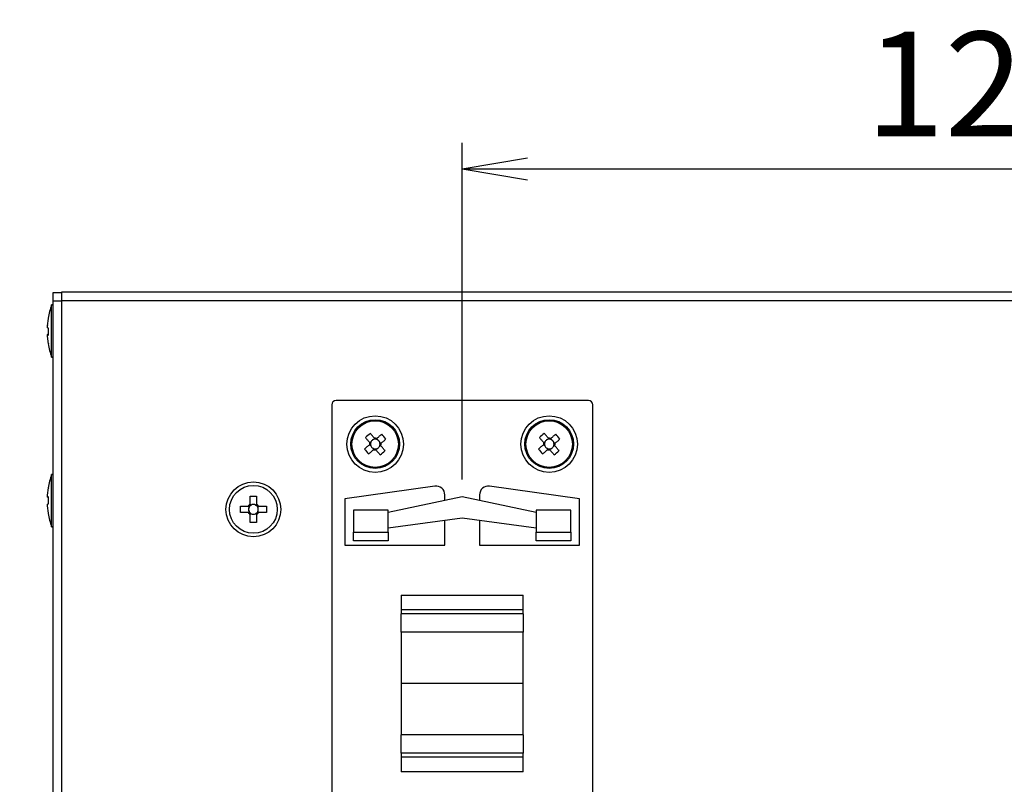
# Model space of a CAD drawing. Extents: x 68 to 1223, y 8 to 860.
# Drawn here: x 990 to 1103, y 555 to 642 of the extents above; entities that cross this region are included whole.
import ezdxf

# ---------------------------------------------------------------- set-up
doc = ezdxf.new("R2010")
doc.units = 0
doc.header["$LTSCALE"] = 0.75
doc.linetypes.add('HIDDEN', pattern=[12.6, 8.4, -4.2])
doc.layers.get('0').update_dxf_attribs({"linetype": 'CONTINUOUS'})
doc.layers.add('6', color=7, linetype='HIDDEN')
doc.layers.add('7', color=7, linetype='HIDDEN')
doc.styles.get("Standard").update_dxf_attribs({"font": 'txt', "bigfont": 'bigfont'})
doc.styles.add('ＭＳ_ゴシック', font='txt')
doc.dimstyles.get("Standard").update_dxf_attribs({"dimtxt": 0.18, "dimasz": 0.18, "dimexe": 0.18, "dimexo": 0.0625, "dimgap": 0.09, "dimtad": 0, "dimtih": 1, "dimtoh": 1, "dimdec": 4, "dimzin": 0, "dimtxsty": 'STANDARD', "dimcen": 0.09, "dimazin": 3, "dimtfac": 1, "dimtdec": 4, "dimtofl": 0, "dimtmove": 0, "dimatfit": 3, "dimtolj": 1, "dimtzin": 0})

# ---------------------------------------------------------------- blocks, each defined once
blk = doc.blocks.new('_OPEN')
at = {"color": 0}
for q in [(-1, 0.167), (-1, -0.167), (-1, 0)]:
    blk.add_line((0, 0), q, dxfattribs=at)
blk = doc.blocks.new('DIM9')
at = {"layer": '6', "color": 4, "linetype": 'CONTINUOUS'}
for p, q in [((877, 612.22), (877, 628.33)), ((886.69, 574.15), (886.69, 628.33)), ((869, 625.33), (919.19, 625.33))]:
    blk.add_line(p, q, dxfattribs=at)
at = {"layer": '6', "color": 4, "linetype": 'CONTINUOUS', "xscale": 7.5, "yscale": 7.5, "zscale": 7.5}
for p, rotation in [((877, 625.33), 359.9999999999997), ((886.69, 625.33), 179.9999999999995)]:
    blk.add_blockref('_OPEN', p, dxfattribs=dict(at, rotation=rotation))
at = {"layer": '6', "color": 4, "linetype": 'CONTINUOUS', "insert": (898.19, 625.33), "char_height": 12, "width": 171.4286, "attachment_point": 7, "style": 'ＭＳ_ゴシック'}
blk.add_mtext('(10)', dxfattribs=at)
blk = doc.blocks.new('DIM14')
at = {"layer": '6', "color": 4, "linetype": 'CONTINUOUS'}
for p, q in [((1041.03, 589.67), (1041.03, 628.33)), ((1161.03, 589.67), (1161.03, 628.33)), ((1041.03, 625.33), (1161.03, 625.33))]:
    blk.add_line(p, q, dxfattribs=at)
at = {"layer": '6', "color": 4, "linetype": 'CONTINUOUS', "xscale": 7.5, "yscale": 7.5, "zscale": 7.5}
for p, rotation in [((1041.03, 625.33), 179.9999999999998), ((1161.03, 625.33), 359.9999999999997)]:
    blk.add_blockref('_OPEN', p, dxfattribs=dict(at, rotation=rotation))
at = {"layer": '6', "color": 4, "linetype": 'CONTINUOUS', "insert": (1101.03, 625.33), "char_height": 12, "width": 145.7143, "attachment_point": 8, "style": 'ＭＳ_ゴシック'}
blk.add_mtext('120', dxfattribs=at)

msp = doc.modelspace()

# ---------------------------------------------------------------- linework, layer by layer
at = {"layer": '7', "color": 7, "linetype": 'CONTINUOUS'}
for p, q in [((995.033, 610.223), (995.033, 611.223)), ((995.033, 611.223), (1207.033, 611.223)), ((994.033, 611.123), (995.033, 611.123)), ((994.033, 610.123), (994.033, 611.123)), ((995.033, 610.123), (994.033, 610.123)), ((994.033, 522.323), (994.033, 610.123)), ((995.033, 522.223), (995.033, 610.223)), ((995.033, 610.223), (1207.033, 610.223)), ((994.033, 609.723), (993.833, 609.723)), ((993.833, 606.56), (993.833, 609.723)), ((993.368, 607.303), (993.467, 608.162)), ((993.467, 608.162), (993.467, 608.188)), ((993.368, 607.346), (993.368, 607.303)), ((993.368, 607.09), (993.368, 607.303)), ((993.467, 607.043), (993.368, 607.09)), ((993.467, 606.244), (993.467, 607.043)), ((993.368, 606.356), (993.368, 606.283)), ((993.368, 606.356), (993.467, 606.356)), ((993.368, 606.099), (993.368, 606.291)), ((993.368, 606.291), (993.467, 606.244)), ((993.467, 606.291), (993.368, 606.291)), ((993.467, 605.241), (993.368, 606.099)), ((993.833, 603.723), (993.833, 606.56)), ((993.467, 605.284), (993.467, 605.241)), ((993.833, 603.723), (994.033, 603.723)), ((1055.533, 598.723), (1026.533, 598.723)), ((1026.033, 598.223), (1026.033, 534.223)), ((1056.033, 534.223), (1056.033, 598.223)), ((1030.971, 594.364), (1030.823, 594.238)), ((1031.319, 594.199), (1031.193, 594.347)), ((1050.971, 594.364), (1050.823, 594.238)), ((1051.319, 594.199), (1051.193, 594.347)), ((1030.391, 593.661), (1030.518, 593.514)), ((1030.556, 594.009), (1030.409, 593.883)), ((1030.746, 593.246), (1030.872, 593.099)), ((1031.094, 593.082), (1031.242, 593.208)), ((1031.509, 593.436), (1031.657, 593.563)), ((1031.674, 593.785), (1031.548, 593.932)), ((1050.391, 593.661), (1050.518, 593.514)), ((1050.556, 594.009), (1050.409, 593.883)), ((1050.746, 593.246), (1050.872, 593.099)), ((1051.094, 593.082), (1051.242, 593.208)), ((1051.509, 593.436), (1051.657, 593.563)), ((1051.674, 593.785), (1051.548, 593.932)), ((994.033, 590.223), (993.833, 590.223)), ((993.833, 584.223), (993.833, 590.223)), ((993.368, 587.835), (993.467, 588.694)), ((993.467, 588.694), (993.467, 588.676)), ((1037.894, 588.879), (1027.533, 587.423)), ((1054.533, 587.423), (1044.172, 588.879)), ((993.368, 587.636), (993.368, 587.835)), ((993.467, 587.656), (993.368, 587.636)), ((993.368, 587.641), (993.368, 587.609)), ((993.368, 587.636), (993.467, 587.636)), ((993.467, 586.856), (993.467, 587.656)), ((1016.663, 587.723), (1017.403, 587.723)), ((1016.663, 586.813), (1016.663, 587.723)), ((1017.403, 587.723), (1017.403, 586.813)), ((1027.533, 587.423), (1027.533, 582.123)), ((1041.033, 587.673), (1032.533, 585.866)), ((1039.033, 587.248), (1039.033, 587.889)), ((1049.533, 585.866), (1041.033, 587.673)), ((1043.033, 587.889), (1043.033, 587.248)), ((1054.533, 582.123), (1054.533, 587.423)), ((993.368, 586.837), (993.467, 586.856)), ((993.368, 586.629), (993.368, 586.837)), ((993.368, 586.629), (993.368, 586.611)), ((993.467, 585.77), (993.368, 586.629)), ((1015.533, 585.853), (1015.533, 586.593)), ((1015.533, 586.593), (1016.443, 586.593)), ((1016.535, 586.47), (1016.535, 586.593)), ((1016.663, 586.721), (1016.785, 586.721)), ((1017.28, 586.721), (1017.403, 586.721)), ((1017.531, 586.593), (1017.531, 586.47)), ((1017.623, 586.593), (1018.533, 586.593)), ((1018.533, 586.593), (1018.533, 585.853)), ((993.467, 585.76), (993.467, 585.77)), ((1016.443, 585.853), (1015.533, 585.853)), ((1016.535, 585.853), (1016.535, 585.975)), ((1016.785, 585.725), (1016.663, 585.725)), ((1016.663, 584.723), (1016.663, 585.633)), ((1017.403, 585.725), (1017.28, 585.725)), ((1017.403, 585.633), (1017.403, 584.723)), ((1017.531, 585.975), (1017.531, 585.853)), ((1018.533, 585.853), (1017.623, 585.853)), ((1028.533, 586.123), (1028.533, 583.623)), ((1032.533, 586.123), (1028.533, 586.123)), ((1032.533, 583.623), (1032.533, 586.123)), ((1032.533, 584.098), (1041.033, 585.233)), ((1041.033, 585.233), (1049.533, 584.098)), ((1053.533, 586.123), (1049.533, 586.123)), ((1049.533, 586.123), (1049.533, 583.623)), ((1053.533, 583.623), (1053.533, 586.123)), ((993.833, 584.223), (994.033, 584.223)), ((1017.403, 584.723), (1016.663, 584.723)), ((1039.033, 582.123), (1039.033, 584.966)), ((1043.033, 584.966), (1043.033, 582.123)), ((1028.533, 583.623), (1032.533, 583.623)), ((1028.533, 582.623), (1028.533, 583.623)), ((1032.533, 583.623), (1032.533, 582.623)), ((1049.533, 583.623), (1053.533, 583.623)), ((1049.533, 582.623), (1049.533, 583.623)), ((1053.533, 583.623), (1053.533, 582.623)), ((1027.533, 582.123), (1039.033, 582.123)), ((1032.533, 582.623), (1028.533, 582.623)), ((1043.033, 582.123), (1054.533, 582.123)), ((1053.533, 582.623), (1049.533, 582.623)), ((1034.033, 576.373), (1048.033, 576.373)), ((1034.033, 576.373), (1034.033, 574.699)), ((1048.033, 574.699), (1048.033, 576.373)), ((1048.033, 574.699), (1034.033, 574.699)), ((1034.033, 574.699), (1034.033, 574.218)), ((1048.033, 574.218), (1034.033, 574.218)), ((1034.033, 572.129), (1034.033, 574.218)), ((1048.033, 574.218), (1048.033, 574.699)), ((1048.033, 574.218), (1048.033, 572.129)), ((1048.033, 572.129), (1034.033, 572.129)), ((1034.033, 572.129), (1034.033, 566.223)), ((1048.033, 566.223), (1048.033, 572.129)), ((1048.033, 566.223), (1034.033, 566.223)), ((1034.033, 566.223), (1034.033, 560.317)), ((1048.033, 560.317), (1048.033, 566.223)), ((1048.033, 560.317), (1034.033, 560.317)), ((1034.033, 558.228), (1034.033, 560.317)), ((1048.033, 560.317), (1048.033, 558.228)), ((1048.033, 558.228), (1034.033, 558.228)), ((1034.033, 558.228), (1034.033, 557.747)), ((1048.033, 557.747), (1048.033, 558.228)), ((1048.033, 557.747), (1034.033, 557.747)), ((1034.033, 557.747), (1034.033, 556.073)), ((1048.033, 556.073), (1048.033, 557.747)), ((1048.033, 556.073), (1034.033, 556.073))]:
    msp.add_line(p, q, dxfattribs=at)
for points in [[(1029.902, 594.475), (1029.962, 594.406), (1030.021, 594.336), (1030.081, 594.266), (1030.142, 594.195), (1030.202, 594.125), (1030.263, 594.054), (1030.323, 593.983), (1030.384, 593.912)], [(1030.947, 594.393), (1030.886, 594.464), (1030.825, 594.535), (1030.764, 594.606), (1030.704, 594.676), (1030.644, 594.747), (1030.584, 594.817), (1030.524, 594.887), (1030.465, 594.956)], [(1031.044, 594.279), (1031.041, 594.282), (1031.041, 594.283), (1031.04, 594.284), (1031.039, 594.285), (1031.037, 594.287), (1031.035, 594.289), (1031.034, 594.291), (1031.031, 594.294), (1031.029, 594.296), (1031.026, 594.3), (1031.023, 594.303), (1031.02, 594.306), (1031.017, 594.31), (1031.014, 594.314), (1031.011, 594.317), (1031.008, 594.321), (1031.005, 594.325), (1031.002, 594.328), (1030.999, 594.332), (1030.995, 594.336), (1030.992, 594.339), (1030.989, 594.343), (1030.986, 594.347), (1030.983, 594.35), (1030.98, 594.354), (1030.977, 594.357), (1030.974, 594.36), (1030.971, 594.364), (1030.969, 594.367), (1030.966, 594.37), (1030.963, 594.373), (1030.961, 594.376), (1030.959, 594.379), (1030.957, 594.381), (1030.955, 594.383), (1030.953, 594.385), (1030.952, 594.387), (1030.951, 594.388), (1030.95, 594.389), (1030.949, 594.39), (1030.949, 594.39), (1030.947, 594.393)], [(1031.221, 594.371), (1031.219, 594.369), (1031.219, 594.369), (1031.218, 594.368), (1031.217, 594.367), (1031.215, 594.366), (1031.214, 594.365), (1031.212, 594.363), (1031.21, 594.361), (1031.207, 594.359), (1031.205, 594.357), (1031.202, 594.355), (1031.199, 594.352), (1031.196, 594.349), (1031.192, 594.347), (1031.189, 594.344), (1031.186, 594.341), (1031.182, 594.338), (1031.179, 594.335), (1031.175, 594.332), (1031.172, 594.329), (1031.168, 594.326), (1031.164, 594.322), (1031.161, 594.319), (1031.157, 594.316), (1031.153, 594.313), (1031.15, 594.31), (1031.146, 594.307), (1031.142, 594.304), (1031.139, 594.301), (1031.135, 594.298), (1031.132, 594.295), (1031.128, 594.292), (1031.125, 594.289), (1031.122, 594.287), (1031.12, 594.284), (1031.118, 594.282), (1031.116, 594.281), (1031.114, 594.279), (1031.113, 594.278), (1031.112, 594.277), (1031.111, 594.277), (1031.108, 594.274)], [(1031.785, 594.853), (1031.715, 594.794), (1031.646, 594.734), (1031.576, 594.674), (1031.505, 594.614), (1031.434, 594.554), (1031.364, 594.493), (1031.293, 594.432), (1031.221, 594.371)], [(1031.702, 593.809), (1031.774, 593.87), (1031.845, 593.931), (1031.916, 593.991), (1031.986, 594.052), (1032.057, 594.112), (1032.127, 594.172), (1032.196, 594.232), (1032.266, 594.291)], [(1049.902, 594.475), (1049.962, 594.406), (1050.021, 594.336), (1050.081, 594.266), (1050.142, 594.195), (1050.202, 594.125), (1050.263, 594.054), (1050.323, 593.983), (1050.384, 593.912)], [(1050.947, 594.393), (1050.886, 594.464), (1050.825, 594.535), (1050.764, 594.606), (1050.704, 594.676), (1050.644, 594.747), (1050.584, 594.817), (1050.524, 594.887), (1050.465, 594.956)], [(1051.044, 594.279), (1051.041, 594.282), (1051.041, 594.283), (1051.04, 594.284), (1051.039, 594.285), (1051.037, 594.287), (1051.035, 594.289), (1051.034, 594.291), (1051.031, 594.294), (1051.029, 594.296), (1051.026, 594.3), (1051.023, 594.303), (1051.02, 594.306), (1051.017, 594.31), (1051.014, 594.314), (1051.011, 594.317), (1051.008, 594.321), (1051.005, 594.325), (1051.002, 594.328), (1050.999, 594.332), (1050.995, 594.336), (1050.992, 594.339), (1050.989, 594.343), (1050.986, 594.347), (1050.983, 594.35), (1050.98, 594.354), (1050.977, 594.357), (1050.974, 594.36), (1050.971, 594.364), (1050.969, 594.367), (1050.966, 594.37), (1050.963, 594.373), (1050.961, 594.376), (1050.959, 594.379), (1050.957, 594.381), (1050.955, 594.383), (1050.953, 594.385), (1050.952, 594.387), (1050.951, 594.388), (1050.95, 594.389), (1050.949, 594.39), (1050.949, 594.39), (1050.947, 594.393)], [(1051.221, 594.371), (1051.219, 594.369), (1051.219, 594.369), (1051.218, 594.368), (1051.217, 594.367), (1051.215, 594.366), (1051.214, 594.365), (1051.212, 594.363), (1051.21, 594.361), (1051.207, 594.359), (1051.205, 594.357), (1051.202, 594.355), (1051.199, 594.352), (1051.196, 594.349), (1051.192, 594.347), (1051.189, 594.344), (1051.186, 594.341), (1051.182, 594.338), (1051.179, 594.335), (1051.175, 594.332), (1051.172, 594.329), (1051.168, 594.326), (1051.164, 594.322), (1051.161, 594.319), (1051.157, 594.316), (1051.153, 594.313), (1051.15, 594.31), (1051.146, 594.307), (1051.142, 594.304), (1051.139, 594.301), (1051.135, 594.298), (1051.132, 594.295), (1051.128, 594.292), (1051.125, 594.289), (1051.122, 594.287), (1051.12, 594.284), (1051.118, 594.282), (1051.116, 594.281), (1051.114, 594.279), (1051.113, 594.278), (1051.112, 594.277), (1051.111, 594.277), (1051.108, 594.274)], [(1051.785, 594.853), (1051.715, 594.794), (1051.646, 594.734), (1051.575, 594.674), (1051.505, 594.614), (1051.435, 594.554), (1051.364, 594.493), (1051.293, 594.432), (1051.221, 594.371)], [(1051.702, 593.809), (1051.774, 593.87), (1051.845, 593.931), (1051.916, 593.991), (1051.986, 594.052), (1052.057, 594.112), (1052.127, 594.172), (1052.196, 594.232), (1052.266, 594.291)], [(1030.363, 593.637), (1030.292, 593.576), (1030.221, 593.515), (1030.15, 593.455), (1030.079, 593.394), (1030.009, 593.334), (1029.939, 593.274), (1029.869, 593.214), (1029.799, 593.155)], [(1030.281, 592.593), (1030.35, 592.652), (1030.42, 592.712), (1030.49, 592.772), (1030.56, 592.832), (1030.631, 592.892), (1030.702, 592.953), (1030.773, 593.014), (1030.844, 593.075)], [(1030.477, 593.734), (1030.474, 593.732), (1030.473, 593.731), (1030.472, 593.73), (1030.47, 593.729), (1030.469, 593.727), (1030.467, 593.726), (1030.465, 593.724), (1030.462, 593.722), (1030.459, 593.719), (1030.456, 593.717), (1030.453, 593.714), (1030.449, 593.711), (1030.446, 593.708), (1030.442, 593.705), (1030.438, 593.701), (1030.435, 593.698), (1030.431, 593.695), (1030.427, 593.692), (1030.424, 593.689), (1030.42, 593.686), (1030.416, 593.683), (1030.413, 593.679), (1030.409, 593.676), (1030.405, 593.673), (1030.402, 593.67), (1030.398, 593.667), (1030.395, 593.664), (1030.392, 593.662), (1030.389, 593.659), (1030.386, 593.656), (1030.382, 593.654), (1030.38, 593.651), (1030.377, 593.649), (1030.374, 593.647), (1030.372, 593.645), (1030.371, 593.643), (1030.369, 593.642), (1030.368, 593.641), (1030.366, 593.64), (1030.366, 593.639), (1030.365, 593.639), (1030.363, 593.637)], [(1030.384, 593.912), (1030.386, 593.909), (1030.387, 593.909), (1030.387, 593.908), (1030.388, 593.907), (1030.389, 593.906), (1030.391, 593.904), (1030.392, 593.902), (1030.394, 593.9), (1030.396, 593.898), (1030.399, 593.895), (1030.401, 593.892), (1030.404, 593.889), (1030.406, 593.886), (1030.409, 593.883), (1030.412, 593.879), (1030.415, 593.876), (1030.418, 593.873), (1030.421, 593.869), (1030.424, 593.866), (1030.427, 593.862), (1030.43, 593.858), (1030.433, 593.855), (1030.436, 593.851), (1030.44, 593.847), (1030.443, 593.843), (1030.446, 593.84), (1030.449, 593.836), (1030.452, 593.833), (1030.455, 593.829), (1030.458, 593.825), (1030.461, 593.822), (1030.464, 593.819), (1030.467, 593.815), (1030.469, 593.813), (1030.471, 593.81), (1030.473, 593.808), (1030.475, 593.806), (1030.476, 593.804), (1030.477, 593.803), (1030.478, 593.802), (1030.479, 593.801), (1030.482, 593.798)], [(1030.844, 593.075), (1030.846, 593.076), (1030.847, 593.077), (1030.848, 593.078), (1030.849, 593.079), (1030.85, 593.08), (1030.852, 593.081), (1030.853, 593.083), (1030.856, 593.084), (1030.858, 593.087), (1030.861, 593.089), (1030.863, 593.091), (1030.867, 593.094), (1030.87, 593.097), (1030.873, 593.099), (1030.876, 593.102), (1030.88, 593.105), (1030.883, 593.108), (1030.886, 593.111), (1030.89, 593.114), (1030.894, 593.117), (1030.897, 593.12), (1030.901, 593.123), (1030.905, 593.127), (1030.908, 593.13), (1030.912, 593.133), (1030.916, 593.136), (1030.919, 593.139), (1030.923, 593.142), (1030.927, 593.145), (1030.93, 593.148), (1030.934, 593.151), (1030.937, 593.154), (1030.94, 593.157), (1030.943, 593.159), (1030.946, 593.161), (1030.948, 593.163), (1030.95, 593.165), (1030.951, 593.166), (1030.953, 593.168), (1030.954, 593.169), (1030.955, 593.169), (1030.958, 593.172)], [(1031.021, 593.167), (1031.024, 593.164), (1031.025, 593.163), (1031.026, 593.162), (1031.027, 593.161), (1031.028, 593.159), (1031.03, 593.157), (1031.032, 593.155), (1031.034, 593.152), (1031.036, 593.149), (1031.039, 593.146), (1031.042, 593.143), (1031.045, 593.139), (1031.048, 593.136), (1031.051, 593.132), (1031.054, 593.129), (1031.057, 593.125), (1031.06, 593.121), (1031.064, 593.118), (1031.067, 593.114), (1031.07, 593.11), (1031.073, 593.107), (1031.076, 593.103), (1031.079, 593.099), (1031.082, 593.096), (1031.085, 593.092), (1031.088, 593.089), (1031.091, 593.085), (1031.094, 593.082), (1031.097, 593.079), (1031.099, 593.076), (1031.102, 593.073), (1031.105, 593.07), (1031.107, 593.067), (1031.109, 593.065), (1031.111, 593.063), (1031.112, 593.061), (1031.114, 593.059), (1031.115, 593.058), (1031.116, 593.057), (1031.116, 593.056), (1031.117, 593.055), (1031.119, 593.053)], [(1031.119, 593.053), (1031.18, 592.982), (1031.24, 592.911), (1031.301, 592.84), (1031.361, 592.769), (1031.422, 592.699), (1031.482, 592.629), (1031.541, 592.559), (1031.601, 592.49)], [(1031.681, 593.534), (1031.679, 593.536), (1031.679, 593.537), (1031.678, 593.538), (1031.677, 593.539), (1031.676, 593.54), (1031.675, 593.542), (1031.673, 593.544), (1031.671, 593.546), (1031.669, 593.548), (1031.667, 593.551), (1031.664, 593.554), (1031.662, 593.557), (1031.659, 593.56), (1031.656, 593.563), (1031.653, 593.566), (1031.651, 593.57), (1031.648, 593.573), (1031.645, 593.577), (1031.642, 593.58), (1031.639, 593.584), (1031.635, 593.588), (1031.632, 593.591), (1031.629, 593.595), (1031.626, 593.599), (1031.623, 593.602), (1031.62, 593.606), (1031.617, 593.61), (1031.613, 593.613), (1031.61, 593.617), (1031.607, 593.62), (1031.604, 593.624), (1031.601, 593.627), (1031.599, 593.63), (1031.596, 593.633), (1031.594, 593.636), (1031.592, 593.638), (1031.591, 593.64), (1031.589, 593.642), (1031.588, 593.643), (1031.587, 593.644), (1031.586, 593.645), (1031.584, 593.648)], [(1031.589, 593.712), (1031.592, 593.714), (1031.593, 593.715), (1031.594, 593.716), (1031.595, 593.717), (1031.597, 593.718), (1031.599, 593.72), (1031.601, 593.722), (1031.603, 593.724), (1031.606, 593.727), (1031.609, 593.729), (1031.613, 593.732), (1031.616, 593.735), (1031.62, 593.738), (1031.623, 593.741), (1031.627, 593.744), (1031.631, 593.748), (1031.634, 593.751), (1031.638, 593.754), (1031.642, 593.757), (1031.645, 593.76), (1031.649, 593.763), (1031.653, 593.766), (1031.656, 593.77), (1031.66, 593.773), (1031.663, 593.776), (1031.667, 593.779), (1031.67, 593.781), (1031.674, 593.784), (1031.677, 593.787), (1031.68, 593.79), (1031.683, 593.792), (1031.686, 593.795), (1031.688, 593.797), (1031.691, 593.799), (1031.693, 593.801), (1031.695, 593.802), (1031.696, 593.804), (1031.698, 593.805), (1031.699, 593.806), (1031.7, 593.807), (1031.7, 593.807), (1031.702, 593.809)], [(1032.163, 592.971), (1032.104, 593.04), (1032.044, 593.11), (1031.984, 593.18), (1031.924, 593.25), (1031.863, 593.321), (1031.803, 593.392), (1031.742, 593.463), (1031.681, 593.534)], [(1050.363, 593.637), (1050.292, 593.576), (1050.221, 593.515), (1050.15, 593.455), (1050.079, 593.394), (1050.009, 593.334), (1049.939, 593.274), (1049.869, 593.214), (1049.8, 593.155)], [(1050.281, 592.593), (1050.35, 592.652), (1050.42, 592.712), (1050.49, 592.772), (1050.56, 592.832), (1050.631, 592.892), (1050.702, 592.953), (1050.773, 593.014), (1050.844, 593.075)], [(1050.477, 593.734), (1050.474, 593.732), (1050.473, 593.731), (1050.472, 593.73), (1050.47, 593.729), (1050.469, 593.727), (1050.467, 593.726), (1050.465, 593.724), (1050.462, 593.722), (1050.459, 593.719), (1050.456, 593.717), (1050.453, 593.714), (1050.449, 593.711), (1050.446, 593.708), (1050.442, 593.705), (1050.438, 593.701), (1050.435, 593.698), (1050.431, 593.695), (1050.427, 593.692), (1050.424, 593.689), (1050.42, 593.686), (1050.416, 593.683), (1050.413, 593.679), (1050.409, 593.676), (1050.405, 593.673), (1050.402, 593.67), (1050.399, 593.667), (1050.395, 593.664), (1050.392, 593.662), (1050.389, 593.659), (1050.386, 593.656), (1050.382, 593.654), (1050.38, 593.651), (1050.377, 593.649), (1050.374, 593.647), (1050.372, 593.645), (1050.371, 593.643), (1050.369, 593.642), (1050.368, 593.641), (1050.366, 593.64), (1050.366, 593.639), (1050.365, 593.639), (1050.363, 593.637)], [(1050.384, 593.912), (1050.386, 593.909), (1050.387, 593.909), (1050.387, 593.908), (1050.388, 593.907), (1050.389, 593.906), (1050.391, 593.904), (1050.392, 593.902), (1050.394, 593.9), (1050.396, 593.898), (1050.399, 593.895), (1050.401, 593.892), (1050.404, 593.889), (1050.406, 593.886), (1050.409, 593.883), (1050.412, 593.879), (1050.415, 593.876), (1050.418, 593.873), (1050.421, 593.869), (1050.424, 593.866), (1050.427, 593.862), (1050.43, 593.858), (1050.433, 593.855), (1050.436, 593.851), (1050.44, 593.847), (1050.443, 593.843), (1050.446, 593.84), (1050.449, 593.836), (1050.452, 593.833), (1050.455, 593.829), (1050.458, 593.825), (1050.461, 593.822), (1050.464, 593.819), (1050.467, 593.815), (1050.469, 593.813), (1050.471, 593.81), (1050.473, 593.808), (1050.475, 593.806), (1050.476, 593.804), (1050.477, 593.803), (1050.478, 593.802), (1050.479, 593.801), (1050.482, 593.798)], [(1050.844, 593.075), (1050.846, 593.076), (1050.847, 593.077), (1050.848, 593.078), (1050.849, 593.079), (1050.85, 593.08), (1050.852, 593.081), (1050.853, 593.083), (1050.856, 593.084), (1050.858, 593.087), (1050.861, 593.089), (1050.863, 593.091), (1050.867, 593.094), (1050.87, 593.097), (1050.873, 593.099), (1050.876, 593.102), (1050.88, 593.105), (1050.883, 593.108), (1050.886, 593.111), (1050.89, 593.114), (1050.894, 593.117), (1050.897, 593.12), (1050.901, 593.123), (1050.905, 593.127), (1050.908, 593.13), (1050.912, 593.133), (1050.916, 593.136), (1050.919, 593.139), (1050.923, 593.142), (1050.927, 593.145), (1050.93, 593.148), (1050.934, 593.151), (1050.937, 593.154), (1050.94, 593.157), (1050.943, 593.159), (1050.946, 593.161), (1050.948, 593.163), (1050.95, 593.165), (1050.951, 593.166), (1050.953, 593.168), (1050.954, 593.169), (1050.955, 593.169), (1050.958, 593.172)], [(1051.021, 593.167), (1051.024, 593.164), (1051.025, 593.163), (1051.026, 593.162), (1051.027, 593.161), (1051.028, 593.159), (1051.03, 593.157), (1051.032, 593.155), (1051.034, 593.152), (1051.036, 593.149), (1051.039, 593.146), (1051.042, 593.143), (1051.045, 593.139), (1051.048, 593.136), (1051.051, 593.132), (1051.054, 593.129), (1051.057, 593.125), (1051.06, 593.121), (1051.064, 593.118), (1051.067, 593.114), (1051.07, 593.11), (1051.073, 593.107), (1051.076, 593.103), (1051.079, 593.099), (1051.082, 593.096), (1051.085, 593.092), (1051.088, 593.089), (1051.091, 593.085), (1051.094, 593.082), (1051.097, 593.079), (1051.099, 593.076), (1051.102, 593.073), (1051.105, 593.07), (1051.107, 593.067), (1051.109, 593.065), (1051.111, 593.063), (1051.112, 593.061), (1051.114, 593.059), (1051.115, 593.058), (1051.116, 593.057), (1051.116, 593.056), (1051.117, 593.055), (1051.119, 593.053)], [(1051.119, 593.053), (1051.18, 592.982), (1051.24, 592.911), (1051.301, 592.84), (1051.361, 592.769), (1051.422, 592.699), (1051.482, 592.629), (1051.541, 592.559), (1051.601, 592.49)], [(1051.681, 593.534), (1051.679, 593.536), (1051.679, 593.537), (1051.678, 593.538), (1051.677, 593.539), (1051.676, 593.54), (1051.675, 593.542), (1051.673, 593.544), (1051.671, 593.546), (1051.669, 593.548), (1051.667, 593.551), (1051.664, 593.554), (1051.662, 593.557), (1051.659, 593.56), (1051.656, 593.563), (1051.653, 593.566), (1051.651, 593.57), (1051.648, 593.573), (1051.645, 593.577), (1051.642, 593.58), (1051.639, 593.584), (1051.635, 593.588), (1051.632, 593.591), (1051.629, 593.595), (1051.626, 593.599), (1051.623, 593.602), (1051.62, 593.606), (1051.617, 593.61), (1051.613, 593.613), (1051.61, 593.617), (1051.607, 593.62), (1051.604, 593.624), (1051.601, 593.627), (1051.599, 593.63), (1051.596, 593.633), (1051.594, 593.636), (1051.592, 593.638), (1051.591, 593.64), (1051.589, 593.642), (1051.588, 593.643), (1051.587, 593.644), (1051.586, 593.645), (1051.584, 593.648)], [(1051.589, 593.712), (1051.592, 593.714), (1051.593, 593.715), (1051.594, 593.716), (1051.595, 593.717), (1051.597, 593.718), (1051.599, 593.72), (1051.601, 593.722), (1051.603, 593.724), (1051.606, 593.727), (1051.609, 593.729), (1051.613, 593.732), (1051.616, 593.735), (1051.62, 593.738), (1051.623, 593.741), (1051.627, 593.744), (1051.631, 593.748), (1051.634, 593.751), (1051.638, 593.754), (1051.642, 593.757), (1051.645, 593.76), (1051.649, 593.763), (1051.653, 593.766), (1051.656, 593.77), (1051.66, 593.773), (1051.663, 593.776), (1051.667, 593.779), (1051.67, 593.781), (1051.673, 593.784), (1051.677, 593.787), (1051.68, 593.79), (1051.683, 593.792), (1051.686, 593.795), (1051.688, 593.797), (1051.691, 593.799), (1051.693, 593.801), (1051.695, 593.802), (1051.696, 593.804), (1051.698, 593.805), (1051.699, 593.806), (1051.7, 593.807), (1051.7, 593.807), (1051.702, 593.809)], [(1052.163, 592.971), (1052.104, 593.04), (1052.044, 593.11), (1051.984, 593.18), (1051.924, 593.25), (1051.863, 593.321), (1051.803, 593.392), (1051.742, 593.463), (1051.681, 593.534)], [(1016.618, 586.593), (1016.61, 586.593), (1016.608, 586.593), (1016.606, 586.593), (1016.604, 586.593), (1016.601, 586.593), (1016.598, 586.593), (1016.594, 586.593), (1016.59, 586.593), (1016.586, 586.593), (1016.581, 586.593), (1016.576, 586.593), (1016.57, 586.593), (1016.565, 586.593), (1016.559, 586.593), (1016.554, 586.593), (1016.548, 586.593), (1016.543, 586.593), (1016.537, 586.593), (1016.531, 586.593), (1016.526, 586.593), (1016.52, 586.593), (1016.514, 586.593), (1016.509, 586.593), (1016.504, 586.593), (1016.498, 586.593), (1016.493, 586.593), (1016.489, 586.593), (1016.484, 586.593), (1016.479, 586.593), (1016.475, 586.593), (1016.471, 586.593), (1016.466, 586.593), (1016.463, 586.593), (1016.46, 586.593), (1016.457, 586.593), (1016.454, 586.593), (1016.452, 586.593), (1016.45, 586.593), (1016.448, 586.593), (1016.447, 586.593), (1016.446, 586.593), (1016.443, 586.593)], [(1016.663, 586.813), (1016.663, 586.81), (1016.663, 586.809), (1016.663, 586.807), (1016.663, 586.806), (1016.663, 586.804), (1016.663, 586.802), (1016.663, 586.799), (1016.663, 586.796), (1016.663, 586.793), (1016.663, 586.789), (1016.663, 586.785), (1016.663, 586.781), (1016.663, 586.776), (1016.663, 586.772), (1016.663, 586.767), (1016.663, 586.762), (1016.663, 586.757), (1016.663, 586.752), (1016.663, 586.747), (1016.663, 586.741), (1016.663, 586.736), (1016.663, 586.73), (1016.663, 586.724), (1016.663, 586.719), (1016.663, 586.713), (1016.663, 586.707), (1016.663, 586.702), (1016.663, 586.696), (1016.663, 586.691), (1016.663, 586.685), (1016.663, 586.68), (1016.663, 586.675), (1016.663, 586.67), (1016.663, 586.666), (1016.663, 586.662), (1016.663, 586.658), (1016.663, 586.655), (1016.663, 586.652), (1016.663, 586.649), (1016.663, 586.647), (1016.663, 586.646), (1016.663, 586.638)], [(1017.403, 586.638), (1017.403, 586.646), (1017.403, 586.647), (1017.403, 586.649), (1017.403, 586.652), (1017.403, 586.655), (1017.403, 586.658), (1017.403, 586.662), (1017.403, 586.666), (1017.403, 586.67), (1017.403, 586.675), (1017.403, 586.68), (1017.403, 586.685), (1017.403, 586.691), (1017.403, 586.696), (1017.403, 586.702), (1017.403, 586.707), (1017.403, 586.713), (1017.403, 586.719), (1017.403, 586.724), (1017.403, 586.73), (1017.403, 586.736), (1017.403, 586.741), (1017.403, 586.747), (1017.403, 586.752), (1017.403, 586.757), (1017.403, 586.762), (1017.403, 586.767), (1017.403, 586.772), (1017.403, 586.776), (1017.403, 586.781), (1017.403, 586.785), (1017.403, 586.789), (1017.403, 586.793), (1017.403, 586.796), (1017.403, 586.799), (1017.403, 586.802), (1017.403, 586.804), (1017.403, 586.806), (1017.403, 586.807), (1017.403, 586.809), (1017.403, 586.81), (1017.403, 586.813)], [(1017.623, 586.593), (1017.619, 586.593), (1017.618, 586.593), (1017.617, 586.593), (1017.616, 586.593), (1017.614, 586.593), (1017.611, 586.593), (1017.609, 586.593), (1017.606, 586.593), (1017.603, 586.593), (1017.599, 586.593), (1017.595, 586.593), (1017.591, 586.593), (1017.586, 586.593), (1017.582, 586.593), (1017.577, 586.593), (1017.572, 586.593), (1017.567, 586.593), (1017.562, 586.593), (1017.556, 586.593), (1017.551, 586.593), (1017.545, 586.593), (1017.54, 586.593), (1017.534, 586.593), (1017.528, 586.593), (1017.523, 586.593), (1017.517, 586.593), (1017.512, 586.593), (1017.506, 586.593), (1017.501, 586.593), (1017.495, 586.593), (1017.49, 586.593), (1017.485, 586.593), (1017.48, 586.593), (1017.475, 586.593), (1017.471, 586.593), (1017.468, 586.593), (1017.464, 586.593), (1017.462, 586.593), (1017.459, 586.593), (1017.457, 586.593), (1017.455, 586.593), (1017.448, 586.593)], [(1016.443, 585.853), (1016.446, 585.853), (1016.447, 585.853), (1016.448, 585.853), (1016.45, 585.853), (1016.452, 585.853), (1016.454, 585.853), (1016.457, 585.853), (1016.46, 585.853), (1016.463, 585.853), (1016.466, 585.853), (1016.471, 585.853), (1016.475, 585.853), (1016.479, 585.853), (1016.484, 585.853), (1016.489, 585.853), (1016.493, 585.853), (1016.498, 585.853), (1016.504, 585.853), (1016.509, 585.853), (1016.514, 585.853), (1016.52, 585.853), (1016.526, 585.853), (1016.531, 585.853), (1016.537, 585.853), (1016.543, 585.853), (1016.548, 585.853), (1016.554, 585.853), (1016.559, 585.853), (1016.565, 585.853), (1016.57, 585.853), (1016.576, 585.853), (1016.581, 585.853), (1016.586, 585.853), (1016.59, 585.853), (1016.594, 585.853), (1016.598, 585.853), (1016.601, 585.853), (1016.604, 585.853), (1016.606, 585.853), (1016.608, 585.853), (1016.61, 585.853), (1016.618, 585.853)], [(1016.663, 585.808), (1016.663, 585.8), (1016.663, 585.799), (1016.663, 585.797), (1016.663, 585.794), (1016.663, 585.791), (1016.663, 585.788), (1016.663, 585.784), (1016.663, 585.78), (1016.663, 585.776), (1016.663, 585.771), (1016.663, 585.766), (1016.663, 585.76), (1016.663, 585.755), (1016.663, 585.749), (1016.663, 585.744), (1016.663, 585.738), (1016.663, 585.733), (1016.663, 585.727), (1016.663, 585.722), (1016.663, 585.716), (1016.663, 585.71), (1016.663, 585.705), (1016.663, 585.699), (1016.663, 585.694), (1016.663, 585.689), (1016.663, 585.684), (1016.663, 585.679), (1016.663, 585.674), (1016.663, 585.669), (1016.663, 585.665), (1016.663, 585.661), (1016.663, 585.657), (1016.663, 585.653), (1016.663, 585.65), (1016.663, 585.647), (1016.663, 585.644), (1016.663, 585.642), (1016.663, 585.64), (1016.663, 585.638), (1016.663, 585.637), (1016.663, 585.636), (1016.663, 585.633)], [(1017.403, 585.633), (1017.403, 585.636), (1017.403, 585.637), (1017.403, 585.638), (1017.403, 585.64), (1017.403, 585.642), (1017.403, 585.644), (1017.403, 585.647), (1017.403, 585.65), (1017.403, 585.653), (1017.403, 585.657), (1017.403, 585.661), (1017.403, 585.665), (1017.403, 585.669), (1017.403, 585.674), (1017.403, 585.679), (1017.403, 585.684), (1017.403, 585.689), (1017.403, 585.694), (1017.403, 585.699), (1017.403, 585.705), (1017.403, 585.71), (1017.403, 585.716), (1017.403, 585.722), (1017.403, 585.727), (1017.403, 585.733), (1017.403, 585.738), (1017.403, 585.744), (1017.403, 585.749), (1017.403, 585.755), (1017.403, 585.76), (1017.403, 585.766), (1017.403, 585.771), (1017.403, 585.776), (1017.403, 585.78), (1017.403, 585.784), (1017.403, 585.788), (1017.403, 585.791), (1017.403, 585.794), (1017.403, 585.797), (1017.403, 585.799), (1017.403, 585.8), (1017.403, 585.808)], [(1017.448, 585.853), (1017.455, 585.853), (1017.457, 585.853), (1017.459, 585.853), (1017.462, 585.853), (1017.464, 585.853), (1017.468, 585.853), (1017.471, 585.853), (1017.475, 585.853), (1017.48, 585.853), (1017.485, 585.853), (1017.49, 585.853), (1017.495, 585.853), (1017.501, 585.853), (1017.506, 585.853), (1017.512, 585.853), (1017.517, 585.853), (1017.523, 585.853), (1017.528, 585.853), (1017.534, 585.853), (1017.54, 585.853), (1017.545, 585.853), (1017.551, 585.853), (1017.556, 585.853), (1017.562, 585.853), (1017.567, 585.853), (1017.572, 585.853), (1017.577, 585.853), (1017.582, 585.853), (1017.586, 585.853), (1017.591, 585.853), (1017.595, 585.853), (1017.599, 585.853), (1017.603, 585.853), (1017.606, 585.853), (1017.609, 585.853), (1017.611, 585.853), (1017.614, 585.853), (1017.616, 585.853), (1017.617, 585.853), (1017.618, 585.853), (1017.619, 585.853), (1017.623, 585.853)]]:
    msp.add_lwpolyline(points, dxfattribs=at)
for centre, radius in [((1031.033, 593.723), 3.25), ((1031.033, 593.723), 2.8), ((1051.033, 593.723), 3.25), ((1051.033, 593.723), 2.8), ((1031.033, 593.723), 2.674), ((1051.033, 593.723), 2.674), ((1017.033, 586.223), 3.15), ((1017.033, 586.223), 2.75)]:
    msp.add_circle(centre, radius, dxfattribs=at)
for centre, radius, start, end in [((1003.332, 606.598), 10, 161.79083, 170.84393), ((1003.332, 606.848), 10, 189.15582, 198.20917), ((1026.533, 598.223), 0.5, 90, 180), ((1055.533, 598.223), 0.5, 0, 90), ((1037.313, 586.382), 10.973, 128.61287, 132.47738), ((1031.033, 593.723), 0.556, 112.11514, 148.97572), ((1031.033, 593.723), 0.556, 88.82722, 112.11514), ((1031.033, 593.723), 0.675, 73.77606, 97.3148), ((1031.033, 593.723), 0.556, 82.26364, 88.82722), ((1031.033, 593.723), 0.556, 58.97572, 82.26364), ((1031.033, 593.723), 0.556, 22.11514, 58.97572), ((1023.689, 587.441), 10.976, 38.61375, 42.47727), ((1057.314, 586.38), 10.976, 128.61405, 132.4777), ((1051.033, 593.723), 0.556, 112.11514, 148.97572), ((1051.033, 593.723), 0.556, 88.82722, 112.11514), ((1051.033, 593.723), 0.675, 73.77606, 97.3148), ((1051.033, 593.723), 0.556, 82.26364, 88.82722), ((1051.033, 593.723), 0.556, 58.97572, 82.26364), ((1051.033, 593.723), 0.556, 22.11514, 58.97572), ((1043.696, 587.447), 10.968, 38.61222, 42.47881), ((1038.383, 600.01), 10.985, 218.61536, 222.47586), ((1031.033, 593.723), 0.675, 163.77606, 187.3148), ((1031.033, 593.723), 0.556, 172.26364, 178.82722), ((1031.033, 593.723), 0.556, 178.82722, 202.11514), ((1031.033, 593.723), 0.556, 148.97572, 172.26364), ((1031.033, 593.723), 0.556, 202.11514, 238.97572), ((1031.033, 593.723), 0.556, 238.97572, 262.26364), ((1031.033, 593.723), 0.675, 253.77606, 277.3148), ((1031.033, 593.723), 0.556, 262.26364, 268.82722), ((1031.033, 593.723), 0.556, 268.82722, 292.11514), ((1031.033, 593.723), 0.556, 292.11514, 328.97572), ((1031.033, 593.723), 0.556, 328.97572, 352.26364), ((1031.033, 593.723), 0.556, 358.82722, 22.11514), ((1031.033, 593.723), 0.556, 352.26364, 358.82722), ((1031.033, 593.723), 0.675, 343.77606, 7.3148), ((1058.364, 599.995), 10.96, 218.61107, 222.48014), ((1051.033, 593.723), 0.675, 163.77606, 187.3148), ((1051.033, 593.723), 0.556, 172.26364, 178.82722), ((1051.033, 593.723), 0.556, 178.82722, 202.11514), ((1051.033, 593.723), 0.556, 148.97572, 172.26364), ((1051.033, 593.723), 0.556, 202.11514, 238.97572), ((1051.033, 593.723), 0.556, 238.97572, 262.26364), ((1051.033, 593.723), 0.675, 253.77606, 277.3148), ((1051.033, 593.723), 0.556, 262.26364, 268.82722), ((1051.033, 593.723), 0.556, 268.82722, 292.11514), ((1051.033, 593.723), 0.556, 292.11514, 328.97572), ((1051.033, 593.723), 0.556, 328.97572, 352.26364), ((1051.033, 593.723), 0.556, 358.82722, 22.11514), ((1051.033, 593.723), 0.556, 352.26364, 358.82722), ((1051.033, 593.723), 0.675, 343.77606, 7.3148), ((1024.75, 601.067), 10.977, 308.61425, 312.4775), ((1044.75, 601.067), 10.977, 308.61425, 312.4775), ((1003.332, 587.098), 10, 161.79083, 170.85392), ((1038.033, 587.889), 1, 0, 98), ((1044.033, 587.889), 1, 82, 180), ((1017.033, 586.223), 0.697, 122.08571, 147.91429), ((1017.033, 586.223), 0.556, 153.56185, 206.43815), ((1017.033, 586.223), 0.556, 138.28179, 153.56185), ((1017.033, 586.223), 0.556, 131.71821, 138.28179), ((1017.033, 586.223), 0.556, 116.43815, 131.71821), ((1017.033, 586.223), 0.556, 63.56185, 116.43815), ((1017.033, 586.223), 0.556, 48.28179, 63.56185), ((1017.033, 586.223), 0.697, 32.08571, 57.91429), ((1017.033, 586.223), 0.556, 41.71821, 48.28179), ((1017.033, 586.223), 0.556, 26.43815, 41.71821), ((1017.033, 586.223), 0.556, 333.56185, 26.43815), ((1003.332, 587.348), 10, 189.14585, 198.20917), ((1017.033, 586.223), 0.697, 212.08571, 237.91429), ((1017.033, 586.223), 0.556, 206.43815, 221.71821), ((1017.033, 586.223), 0.556, 221.71821, 228.28179), ((1017.033, 586.223), 0.556, 228.28179, 243.56185), ((1017.033, 586.223), 0.556, 243.56185, 296.43815), ((1017.033, 586.223), 0.556, 296.43815, 311.71821), ((1017.033, 586.223), 0.697, 302.08571, 327.91429), ((1017.033, 586.223), 0.556, 311.71821, 318.28179), ((1017.033, 586.223), 0.556, 318.28179, 333.56185)]:
    msp.add_arc(centre, radius, start, end, dxfattribs=at)
for centre, major_axis, start_param, end_param in [((1030.988, 593.775), (-0.32, 0.374), -0.3694137, 0.3694137), ((1031.085, 593.768), (0.374, 0.32), -0.3694137, 0.3694137), ((1050.988, 593.775), (-0.32, 0.374), -0.3694137, 0.3694137), ((1051.085, 593.768), (0.374, 0.32), -0.3694137, 0.3694137), ((1030.98, 593.678), (0.374, 0.32), 2.7721789, 3.5110064), ((1031.078, 593.671), (-0.32, 0.374), 2.7721789, 3.5110064), ((1050.98, 593.678), (0.374, 0.32), 2.7721789, 3.5110064), ((1051.078, 593.671), (-0.32, 0.374), 2.7721789, 3.5110064), ((1016.963, 586.223), (0.496, 0), 2.6132036, 3.6699817), ((1017.033, 586.292), (0, 0.496), -0.5283891, 0.5283891), ((1017.102, 586.223), (0.496, 0), -0.5283891, 0.5283891), ((1017.033, 586.153), (0, 0.496), 2.6132036, 3.6699817)]:
    msp.add_ellipse(centre, major_axis=major_axis, ratio=0.9901159, start_param=start_param, end_param=end_param, dxfattribs=at)

# ---------------------------------------------------------------- dimensions: what is measured, and where the dimension line sits
at = {"layer": '6', "color": 4, "linetype": 'CONTINUOUS'}
dim = msp.add_linear_dim(base=(886.694, 625.326), p1=(877, 610.223), p2=(886.694, 572.149), text='(<>', dimstyle='STANDARD', override={"dimscale": 1, "dimtxt": 12, "dimasz": 7.5, "dimexe": 3, "dimexo": 2, "dimgap": 0, "dimtad": 1, "dimtih": 0, "dimtoh": 0, "dimdec": 2, "dimzin": 8, "dimtxsty": 'ＭＳ_ゴシック', "dimblk1": 'OPEN', "dimblk2": 'OPEN', "dimsah": 1, "dimse1": 0, "dimse2": 0, "dimtix": 0, "dimtofl": 1, "dimtmove": 1, "dimatfit": 2, "dimtzin": 8}, dxfattribs=at)
dim.commit()
dim.dimension.update_dxf_attribs({"geometry": 'DIM9', "text_midpoint": (908.694, 625.326), "dimtype": 160})
dim = msp.add_linear_dim(base=(1161.033, 625.326), p1=(1041.033, 587.673), p2=(1161.033, 587.673), dimstyle='STANDARD', override={"dimscale": 1, "dimtxt": 12, "dimasz": 7.5, "dimexe": 3, "dimexo": 2, "dimgap": 0, "dimtad": 1, "dimtih": 0, "dimtoh": 0, "dimdec": 2, "dimzin": 8, "dimtxsty": 'ＭＳ_ゴシック', "dimblk1": 'OPEN', "dimblk2": 'OPEN', "dimsah": 1, "dimse1": 0, "dimse2": 0, "dimtix": 0, "dimtofl": 1, "dimtmove": 1, "dimatfit": 2, "dimtzin": 8}, dxfattribs=at)
dim.commit()
dim.dimension.update_dxf_attribs({"geometry": 'DIM14', "text_midpoint": (1101.033, 625.326), "dimtype": 160})

doc.saveas('drawing.dxf')
